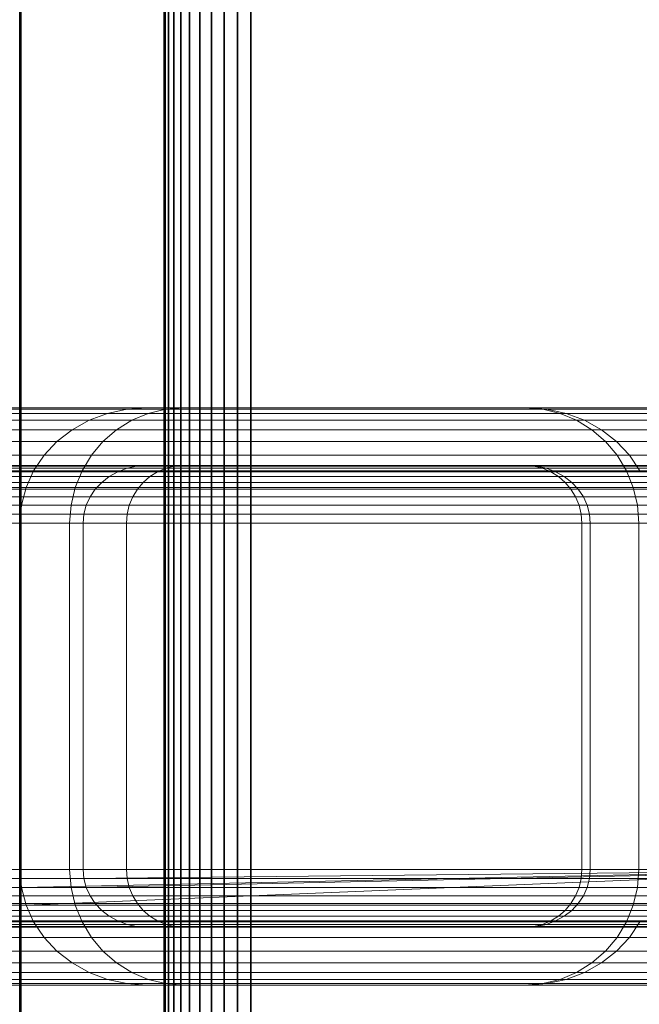
# Model space of a CAD drawing. Units: millimetres. Extents: x 7858 to 14619, y -3447 to 4009.
# Drawn here: x 9739 to 9782, y 2020 to 2089 of the extents above; entities that cross this region are included whole.
import ezdxf

# ---------------------------------------------------------------- set-up
doc = ezdxf.new("R2010")
doc.units = ezdxf.units.MM
doc.header["$MEASUREMENT"] = 0
doc.layers.add('0_Pen_No__1', color=7, linetype='Continuous', lineweight=30)
doc.layers.add('A-DIMS_Pen_No__1', color=7, linetype='Continuous', lineweight=30)
doc.layers.add('0_Pen_No__3', color=7, linetype='Continuous', lineweight=5, true_color=0x506e96)
doc.layers.add('A-DIMS', color=7, linetype='Continuous')
doc.styles.add('GENERATED_STYLE_1', font='tahoma.ttf')
doc.dimstyles.new('GENERATED_STYLE__2', dxfattribs={"dimtxt": 100, "dimasz": 47.5, "dimexe": 0.18, "dimexo": 10000, "dimgap": 0.09, "dimtad": 1, "dimdec": 0, "dimzin": 0, "dimdsep": 46, "dimtxsty": 'GENERATED_STYLE_1', "dimblk": 'ARROWHEAD_6', "dimblk1": 'ARROWHEAD_6', "dimblk2": 'ARROWHEAD_6', "dimcen": 0.09, "dimclrd": 7, "dimclre": 7, "dimclrt": 7, "dimadec": 0, "dimazin": 0, "dimtfac": 1, "dimtdec": 4, "dimtmove": 0, "dimatfit": 3, "dimfxl": 0, "dimtolj": 1, "dimtzin": 0, "dimarcsym": 0})

# ---------------------------------------------------------------- blocks, each defined once
blk = doc.blocks.new('sola$ramis_Default$As$Machined$_497[1]', base_point=(10565.08, 1511.508))
at = {"layer": '0_Pen_No__3', "color": 155, "linetype": 'Continuous', "lineweight": 5, "true_color": 0x506e96}
for p, q in [((9745.39, 2061.278), (9746.729, 2061.571)), ((9746.729, 2061.571), (9745.39, 2061.278)), ((9746.729, 2061.571), (9745.39, 2061.278)), ((9745.39, 2061.278), (9746.729, 2061.571)), ((9746.729, 2061.571), (9748.102, 2061.67)), ((9748.102, 2061.67), (9746.729, 2061.571)), ((9748.102, 2061.67), (9746.729, 2061.571)), ((9746.729, 2061.571), (9748.102, 2061.67)), ((9805, 2061.571), (9746.729, 2061.571)), ((9746.729, 2061.571), (9805, 2061.571)), ((9746.729, 2061.571), (9839.508, 2061.571)), ((9839.508, 2061.571), (9746.729, 2061.571)), ((9806.053, 2061.67), (9748.102, 2061.67)), ((9748.102, 2061.67), (9774.433, 2061.67)), ((9748.102, 2061.67), (9806.053, 2061.67)), ((9774.433, 2061.67), (9748.102, 2061.67)), ((9748.102, 2061.67), (9839.886, 2061.67)), ((9774.433, 2061.67), (9748.102, 2061.67)), ((9839.886, 2061.67), (9748.102, 2061.67)), ((9748.102, 2061.67), (9774.433, 2061.67)), ((9826.237, 2061.67), (9774.433, 2061.67)), ((9774.433, 2061.67), (9775.806, 2061.571)), ((9774.433, 2061.67), (9826.237, 2061.67)), ((9775.806, 2061.571), (9774.433, 2061.67)), ((9775.806, 2061.571), (9774.433, 2061.67)), ((9774.433, 2061.67), (9847.129, 2061.67)), ((9847.129, 2061.67), (9774.433, 2061.67)), ((9774.433, 2061.67), (9775.806, 2061.571)), ((9775.806, 2061.571), (9777.145, 2061.278)), ((9827.29, 2061.571), (9775.806, 2061.571)), ((9775.806, 2061.571), (9827.29, 2061.571)), ((9777.145, 2061.278), (9775.806, 2061.571)), ((9777.145, 2061.278), (9775.806, 2061.571)), ((9775.806, 2061.571), (9847.507, 2061.571)), ((9847.507, 2061.571), (9775.806, 2061.571)), ((9775.806, 2061.571), (9777.145, 2061.278)), ((9744.117, 2060.798), (9745.39, 2061.278)), ((9745.39, 2061.278), (9744.117, 2060.798)), ((9745.39, 2061.278), (9744.117, 2060.798)), ((9744.117, 2060.798), (9745.39, 2061.278)), ((9803.974, 2061.278), (9745.39, 2061.278)), ((9745.39, 2061.278), (9803.974, 2061.278)), ((9745.39, 2061.278), (9839.14, 2061.278)), ((9839.14, 2061.278), (9745.39, 2061.278)), ((9828.317, 2061.278), (9777.145, 2061.278)), ((9777.145, 2061.278), (9778.417, 2060.798)), ((9777.145, 2061.278), (9828.317, 2061.278)), ((9778.417, 2060.798), (9777.145, 2061.278)), ((9778.417, 2060.798), (9777.145, 2061.278)), ((9777.145, 2061.278), (9847.875, 2061.278)), ((9847.875, 2061.278), (9777.145, 2061.278)), ((9777.145, 2061.278), (9778.417, 2060.798)), ((9742.943, 2060.142), (9744.117, 2060.798)), ((9744.117, 2060.798), (9742.943, 2060.142)), ((9744.117, 2060.798), (9742.943, 2060.142)), ((9742.943, 2060.142), (9744.117, 2060.798)), ((9802.998, 2060.798), (9744.117, 2060.798)), ((9744.117, 2060.798), (9802.998, 2060.798)), ((9744.117, 2060.798), (9838.79, 2060.798)), ((9838.79, 2060.798), (9744.117, 2060.798)), ((9829.292, 2060.798), (9778.417, 2060.798)), ((9778.417, 2060.798), (9779.592, 2060.142)), ((9778.417, 2060.798), (9829.292, 2060.798)), ((9779.592, 2060.142), (9778.417, 2060.798)), ((9779.592, 2060.142), (9778.417, 2060.798)), ((9778.417, 2060.798), (9848.225, 2060.798)), ((9848.225, 2060.798), (9778.417, 2060.798)), ((9778.417, 2060.798), (9779.592, 2060.142)), ((9741.896, 2059.326), (9742.943, 2060.142)), ((9742.943, 2060.142), (9741.896, 2059.326)), ((9742.943, 2060.142), (9741.896, 2059.326)), ((9741.896, 2059.326), (9742.943, 2060.142)), ((9802.098, 2060.142), (9742.943, 2060.142)), ((9742.943, 2060.142), (9802.098, 2060.142)), ((9742.943, 2060.142), (9838.467, 2060.142)), ((9838.467, 2060.142), (9742.943, 2060.142)), ((9779.592, 2060.142), (9780.639, 2059.326)), ((9830.192, 2060.142), (9779.592, 2060.142)), ((9779.592, 2060.142), (9830.192, 2060.142)), ((9780.639, 2059.326), (9779.592, 2060.142)), ((9780.639, 2059.326), (9779.592, 2060.142)), ((9779.592, 2060.142), (9848.549, 2060.142)), ((9848.549, 2060.142), (9779.592, 2060.142)), ((9779.592, 2060.142), (9780.639, 2059.326)), ((9741.001, 2058.372), (9741.896, 2059.326)), ((9741.896, 2059.326), (9741.001, 2058.372)), ((9741.896, 2059.326), (9741.001, 2058.372)), ((9741.001, 2058.372), (9741.896, 2059.326)), ((9801.295, 2059.326), (9741.896, 2059.326)), ((9741.896, 2059.326), (9801.295, 2059.326)), ((9741.896, 2059.326), (9838.178, 2059.326)), ((9838.178, 2059.326), (9741.896, 2059.326)), ((9830.995, 2059.326), (9780.639, 2059.326)), ((9780.639, 2059.326), (9781.534, 2058.372)), ((9780.639, 2059.326), (9830.995, 2059.326)), ((9781.534, 2058.372), (9780.639, 2059.326)), ((9781.534, 2058.372), (9780.639, 2059.326)), ((9780.639, 2059.326), (9848.837, 2059.326)), ((9848.837, 2059.326), (9780.639, 2059.326)), ((9780.639, 2059.326), (9781.534, 2058.372)), ((9740.281, 2057.301), (9741.001, 2058.372)), ((9741.001, 2058.372), (9740.281, 2057.301)), ((9741.001, 2058.372), (9740.281, 2057.301)), ((9740.281, 2057.301), (9741.001, 2058.372)), ((9800.61, 2058.372), (9741.001, 2058.372)), ((9741.001, 2058.372), (9800.61, 2058.372)), ((9741.001, 2058.372), (9837.932, 2058.372)), ((9837.932, 2058.372), (9741.001, 2058.372)), ((9781.534, 2058.372), (9782.253, 2057.301)), ((9831.681, 2058.372), (9781.534, 2058.372)), ((9781.534, 2058.372), (9831.681, 2058.372)), ((9782.253, 2057.301), (9781.534, 2058.372)), ((9782.253, 2057.301), (9781.534, 2058.372)), ((9781.534, 2058.372), (9849.083, 2058.372)), ((9849.083, 2058.372), (9781.534, 2058.372)), ((9781.534, 2058.372), (9782.253, 2057.301)), ((9746.746, 2057.474), (9746.109, 2057.234)), ((9746.109, 2057.234), (9746.746, 2057.474)), ((9746.109, 2057.234), (9746.746, 2057.474)), ((9746.746, 2057.474), (9746.109, 2057.234)), ((9747.415, 2057.62), (9746.746, 2057.474)), ((9746.746, 2057.474), (9747.415, 2057.62)), ((9746.746, 2057.474), (9747.415, 2057.62)), ((9747.415, 2057.62), (9746.746, 2057.474)), ((9805.013, 2057.474), (9746.746, 2057.474)), ((9746.746, 2057.474), (9839.513, 2057.474)), ((9748.102, 2057.67), (9747.415, 2057.62)), ((9747.415, 2057.62), (9748.102, 2057.67)), ((9747.415, 2057.62), (9748.102, 2057.67)), ((9748.102, 2057.67), (9747.415, 2057.62)), ((9747.415, 2057.62), (9805.527, 2057.62)), ((9839.697, 2057.62), (9747.415, 2057.62)), ((9806.053, 2057.67), (9748.102, 2057.67)), ((9774.433, 2057.67), (9748.102, 2057.67)), ((9748.102, 2057.67), (9806.053, 2057.67)), ((9748.102, 2057.67), (9774.433, 2057.67)), ((9748.102, 2057.67), (9839.886, 2057.67)), ((9839.886, 2057.67), (9748.102, 2057.67)), ((9748.102, 2057.67), (9774.433, 2057.67)), ((9774.433, 2057.67), (9748.102, 2057.67)), ((9826.237, 2057.67), (9774.433, 2057.67)), ((9774.433, 2057.67), (9826.237, 2057.67)), ((9775.119, 2057.62), (9774.433, 2057.67)), ((9774.433, 2057.67), (9775.119, 2057.62)), ((9774.433, 2057.67), (9847.129, 2057.67)), ((9847.129, 2057.67), (9774.433, 2057.67)), ((9774.433, 2057.67), (9775.119, 2057.62)), ((9775.119, 2057.62), (9774.433, 2057.67)), ((9775.789, 2057.474), (9775.119, 2057.62)), ((9775.119, 2057.62), (9826.764, 2057.62)), ((9775.119, 2057.62), (9775.789, 2057.474)), ((9775.119, 2057.62), (9775.789, 2057.474)), ((9847.318, 2057.62), (9775.119, 2057.62)), ((9775.789, 2057.474), (9775.119, 2057.62)), ((9827.277, 2057.474), (9775.789, 2057.474)), ((9776.425, 2057.234), (9775.789, 2057.474)), ((9775.789, 2057.474), (9776.425, 2057.234)), ((9775.789, 2057.474), (9847.502, 2057.474)), ((9775.789, 2057.474), (9776.425, 2057.234)), ((9776.425, 2057.234), (9775.789, 2057.474)), ((9739.754, 2056.142), (9740.281, 2057.301)), ((9740.281, 2057.301), (9739.754, 2056.142)), ((9740.281, 2057.301), (9739.754, 2056.142)), ((9739.754, 2056.142), (9740.281, 2057.301)), ((9800.058, 2057.301), (9740.281, 2057.301)), ((9740.281, 2057.301), (9800.058, 2057.301)), ((9740.281, 2057.301), (9837.734, 2057.301)), ((9837.734, 2057.301), (9740.281, 2057.301)), ((9745.522, 2056.906), (9744.999, 2056.498)), ((9744.999, 2056.498), (9745.522, 2056.906)), ((9744.999, 2056.498), (9745.522, 2056.906)), ((9745.522, 2056.906), (9744.999, 2056.498)), ((9746.109, 2057.234), (9745.522, 2056.906)), ((9745.522, 2056.906), (9746.109, 2057.234)), ((9745.522, 2056.906), (9746.109, 2057.234)), ((9746.109, 2057.234), (9745.522, 2056.906)), ((9745.522, 2056.906), (9804.076, 2056.906)), ((9839.176, 2056.906), (9745.522, 2056.906)), ((9804.526, 2057.234), (9746.109, 2057.234)), ((9746.109, 2057.234), (9839.338, 2057.234)), ((9827.765, 2057.234), (9776.425, 2057.234)), ((9777.012, 2056.906), (9776.425, 2057.234)), ((9776.425, 2057.234), (9777.012, 2056.906)), ((9776.425, 2057.234), (9847.677, 2057.234)), ((9776.425, 2057.234), (9777.012, 2056.906)), ((9777.012, 2056.906), (9776.425, 2057.234)), ((9777.536, 2056.498), (9777.012, 2056.906)), ((9777.012, 2056.906), (9828.215, 2056.906)), ((9777.012, 2056.906), (9777.536, 2056.498)), ((9777.012, 2056.906), (9777.536, 2056.498)), ((9847.839, 2056.906), (9777.012, 2056.906)), ((9777.536, 2056.498), (9777.012, 2056.906)), ((9739.433, 2054.921), (9739.754, 2056.142)), ((9739.754, 2056.142), (9739.433, 2054.921)), ((9739.754, 2056.142), (9739.433, 2054.921)), ((9739.433, 2054.921), (9739.754, 2056.142)), ((9799.654, 2056.142), (9739.754, 2056.142)), ((9739.754, 2056.142), (9799.654, 2056.142)), ((9739.754, 2056.142), (9837.589, 2056.142)), ((9837.589, 2056.142), (9739.754, 2056.142)), ((9744.999, 2056.498), (9744.551, 2056.021)), ((9744.551, 2056.021), (9744.999, 2056.498)), ((9744.551, 2056.021), (9744.999, 2056.498)), ((9744.999, 2056.498), (9744.551, 2056.021)), ((9803.674, 2056.498), (9744.999, 2056.498)), ((9744.999, 2056.498), (9839.032, 2056.498)), ((9828.616, 2056.498), (9777.536, 2056.498)), ((9777.983, 2056.021), (9777.536, 2056.498)), ((9777.536, 2056.498), (9777.983, 2056.021)), ((9777.536, 2056.498), (9847.983, 2056.498)), ((9777.536, 2056.498), (9777.983, 2056.021)), ((9777.983, 2056.021), (9777.536, 2056.498)), ((9744.192, 2055.485), (9743.928, 2054.906)), ((9743.928, 2054.906), (9744.192, 2055.485)), ((9743.928, 2054.906), (9744.192, 2055.485)), ((9744.192, 2055.485), (9743.928, 2054.906)), ((9744.551, 2056.021), (9744.192, 2055.485)), ((9744.192, 2055.485), (9744.551, 2056.021)), ((9744.192, 2055.485), (9744.551, 2056.021)), ((9744.551, 2056.021), (9744.192, 2055.485)), ((9803.056, 2055.485), (9744.192, 2055.485)), ((9744.192, 2055.485), (9838.81, 2055.485)), ((9744.551, 2056.021), (9803.331, 2056.021)), ((9838.909, 2056.021), (9744.551, 2056.021)), ((9778.343, 2055.485), (9777.983, 2056.021)), ((9777.983, 2056.021), (9828.959, 2056.021)), ((9777.983, 2056.021), (9778.343, 2055.485)), ((9777.983, 2056.021), (9778.343, 2055.485)), ((9848.106, 2056.021), (9777.983, 2056.021)), ((9778.343, 2055.485), (9777.983, 2056.021)), ((9829.235, 2055.485), (9778.343, 2055.485)), ((9778.606, 2054.906), (9778.343, 2055.485)), ((9778.343, 2055.485), (9778.606, 2054.906)), ((9778.343, 2055.485), (9848.205, 2055.485)), ((9778.343, 2055.485), (9778.606, 2054.906)), ((9778.606, 2054.906), (9778.343, 2055.485)), ((9739.325, 2053.67), (9739.433, 2054.921)), ((9739.433, 2054.921), (9739.325, 2053.67)), ((9739.433, 2054.921), (9739.325, 2053.67)), ((9739.325, 2053.67), (9739.433, 2054.921)), ((9799.408, 2054.921), (9739.433, 2054.921)), ((9739.433, 2054.921), (9799.408, 2054.921)), ((9739.433, 2054.921), (9837.501, 2054.921)), ((9837.501, 2054.921), (9739.433, 2054.921)), ((9743.928, 2054.906), (9743.767, 2054.295)), ((9743.767, 2054.295), (9743.928, 2054.906)), ((9743.767, 2054.295), (9743.928, 2054.906)), ((9743.928, 2054.906), (9743.767, 2054.295)), ((9802.854, 2054.906), (9743.928, 2054.906)), ((9743.928, 2054.906), (9838.738, 2054.906)), ((9829.437, 2054.906), (9778.606, 2054.906)), ((9778.767, 2054.295), (9778.606, 2054.906)), ((9778.606, 2054.906), (9778.767, 2054.295)), ((9778.606, 2054.906), (9848.277, 2054.906)), ((9778.606, 2054.906), (9778.767, 2054.295)), ((9778.767, 2054.295), (9778.606, 2054.906)), ((9743.767, 2054.295), (9743.713, 2053.67)), ((9743.713, 2053.67), (9743.767, 2054.295)), ((9743.713, 2053.67), (9743.767, 2054.295)), ((9743.767, 2054.295), (9743.713, 2053.67)), ((9743.767, 2054.295), (9802.73, 2054.295)), ((9802.73, 2054.295), (9743.767, 2054.295)), ((9838.693, 2054.295), (9743.767, 2054.295)), ((9778.821, 2053.67), (9778.767, 2054.295)), ((9778.767, 2054.295), (9829.56, 2054.295)), ((9778.767, 2054.295), (9778.821, 2053.67)), ((9778.767, 2054.295), (9778.821, 2053.67)), ((9848.322, 2054.295), (9778.767, 2054.295)), ((9778.821, 2053.67), (9778.767, 2054.295)), ((9799.325, 2053.67), (9739.325, 2053.67)), ((9739.325, 2029.67), (9739.325, 2053.67)), ((9739.325, 2053.67), (9799.325, 2053.67)), ((9739.325, 2053.67), (9739.325, 2029.67)), ((9739.325, 2053.67), (9837.471, 2053.67)), ((9837.471, 2053.67), (9739.325, 2053.67)), ((9739.325, 2053.67), (9739.325, 2029.67)), ((9739.325, 2029.67), (9739.325, 2053.67)), ((9743.713, 2053.67), (9743.713, 2029.67)), ((9802.689, 2053.67), (9743.713, 2053.67)), ((9743.713, 2053.67), (9802.689, 2053.67)), ((9743.713, 2029.67), (9743.713, 2053.67)), ((9743.713, 2053.67), (9838.679, 2053.67)), ((9743.713, 2029.67), (9743.713, 2053.67)), ((9838.679, 2053.67), (9743.713, 2053.67)), ((9743.713, 2053.67), (9743.713, 2029.67)), ((9829.602, 2053.67), (9778.821, 2053.67)), ((9778.821, 2029.67), (9778.821, 2053.67)), ((9778.821, 2053.67), (9829.602, 2053.67)), ((9778.821, 2053.67), (9778.821, 2029.67)), ((9778.821, 2053.67), (9848.337, 2053.67)), ((9848.337, 2053.67), (9778.821, 2053.67)), ((9778.821, 2053.67), (9778.821, 2029.67)), ((9778.821, 2029.67), (9778.821, 2053.67)), ((9739.433, 2028.418), (9739.325, 2029.67)), ((9739.325, 2029.67), (9799.325, 2029.67)), ((9799.325, 2029.67), (9739.325, 2029.67)), ((9739.325, 2029.67), (9739.433, 2028.418)), ((9837.471, 2029.67), (9739.325, 2029.67)), ((9739.325, 2029.67), (9739.433, 2028.418)), ((9739.325, 2029.67), (9837.471, 2029.67)), ((9739.433, 2028.418), (9739.325, 2029.67)), ((9799.325, 2029.67), (9739.433, 2028.418)), ((9739.754, 2027.197), (9799.325, 2029.67)), ((9802.689, 2029.67), (9743.713, 2029.67)), ((9743.713, 2029.67), (9743.767, 2029.044)), ((9743.713, 2029.67), (9802.689, 2029.67)), ((9743.767, 2029.044), (9743.713, 2029.67)), ((9743.767, 2029.044), (9743.713, 2029.67)), ((9743.713, 2029.67), (9838.679, 2029.67)), ((9838.679, 2029.67), (9743.713, 2029.67)), ((9743.713, 2029.67), (9743.767, 2029.044)), ((9743.767, 2029.044), (9802.689, 2029.67)), ((9802.689, 2029.67), (9743.928, 2028.433)), ((9778.767, 2029.044), (9778.821, 2029.67)), ((9778.821, 2029.67), (9778.767, 2029.044)), ((9778.821, 2029.67), (9778.767, 2029.044)), ((9778.767, 2029.044), (9778.821, 2029.67)), ((9778.821, 2029.67), (9829.602, 2029.67)), ((9829.602, 2029.67), (9778.821, 2029.67)), ((9848.337, 2029.67), (9778.821, 2029.67)), ((9778.821, 2029.67), (9848.337, 2029.67)), ((9743.767, 2029.044), (9743.928, 2028.433)), ((9743.928, 2028.433), (9743.767, 2029.044)), ((9838.693, 2029.044), (9743.767, 2029.044)), ((9743.928, 2028.433), (9743.767, 2029.044)), ((9743.767, 2029.044), (9838.693, 2029.044)), ((9743.767, 2029.044), (9743.928, 2028.433)), ((9778.606, 2028.433), (9778.767, 2029.044)), ((9778.767, 2029.044), (9778.606, 2028.433)), ((9778.767, 2029.044), (9778.606, 2028.433)), ((9778.606, 2028.433), (9778.767, 2029.044)), ((9778.767, 2029.044), (9829.56, 2029.044)), ((9829.56, 2029.044), (9778.767, 2029.044)), ((9848.322, 2029.044), (9778.767, 2029.044)), ((9778.767, 2029.044), (9848.322, 2029.044)), ((9739.754, 2027.197), (9739.433, 2028.418)), ((9739.433, 2028.418), (9739.754, 2027.197)), ((9739.433, 2028.418), (9837.501, 2028.418)), ((9739.433, 2028.418), (9739.754, 2027.197)), ((9837.501, 2028.418), (9739.433, 2028.418)), ((9739.754, 2027.197), (9739.433, 2028.418)), ((9743.928, 2028.433), (9744.192, 2027.854)), ((9802.854, 2028.433), (9743.928, 2028.433)), ((9744.192, 2027.854), (9743.928, 2028.433)), ((9744.192, 2027.854), (9743.928, 2028.433)), ((9743.928, 2028.433), (9838.738, 2028.433)), ((9743.928, 2028.433), (9744.192, 2027.854)), ((9778.343, 2027.854), (9778.606, 2028.433)), ((9778.606, 2028.433), (9778.343, 2027.854)), ((9778.606, 2028.433), (9778.343, 2027.854)), ((9778.343, 2027.854), (9778.606, 2028.433)), ((9829.437, 2028.433), (9778.606, 2028.433)), ((9778.606, 2028.433), (9829.437, 2028.433)), ((9778.606, 2028.433), (9848.277, 2028.433)), ((9848.277, 2028.433), (9778.606, 2028.433)), ((9744.192, 2027.854), (9744.551, 2027.318)), ((9803.056, 2027.854), (9744.192, 2027.854)), ((9744.192, 2027.854), (9803.056, 2027.854)), ((9744.551, 2027.318), (9744.192, 2027.854)), ((9744.551, 2027.318), (9744.192, 2027.854)), ((9744.192, 2027.854), (9838.81, 2027.854)), ((9838.81, 2027.854), (9744.192, 2027.854)), ((9744.192, 2027.854), (9744.551, 2027.318)), ((9777.983, 2027.318), (9778.343, 2027.854)), ((9778.343, 2027.854), (9777.983, 2027.318)), ((9778.343, 2027.854), (9777.983, 2027.318)), ((9777.983, 2027.318), (9778.343, 2027.854)), ((9829.235, 2027.854), (9778.343, 2027.854)), ((9778.343, 2027.854), (9848.205, 2027.854)), ((9799.654, 2027.197), (9739.754, 2027.197)), ((9740.281, 2026.038), (9739.754, 2027.197)), ((9739.754, 2027.197), (9740.281, 2026.038)), ((9739.754, 2027.197), (9837.589, 2027.197)), ((9837.589, 2027.197), (9739.754, 2027.197)), ((9739.754, 2027.197), (9740.281, 2026.038)), ((9740.281, 2026.038), (9739.754, 2027.197)), ((9744.551, 2027.318), (9803.331, 2027.318)), ((9744.551, 2027.318), (9744.999, 2026.841)), ((9803.331, 2027.318), (9744.551, 2027.318)), ((9744.999, 2026.841), (9744.551, 2027.318)), ((9838.909, 2027.318), (9744.551, 2027.318)), ((9744.999, 2026.841), (9744.551, 2027.318)), ((9744.551, 2027.318), (9838.909, 2027.318)), ((9744.551, 2027.318), (9744.999, 2026.841)), ((9744.999, 2026.841), (9745.522, 2026.433)), ((9803.674, 2026.841), (9744.999, 2026.841)), ((9744.999, 2026.841), (9803.674, 2026.841)), ((9745.522, 2026.433), (9744.999, 2026.841)), ((9745.522, 2026.433), (9744.999, 2026.841)), ((9744.999, 2026.841), (9839.032, 2026.841)), ((9839.032, 2026.841), (9744.999, 2026.841)), ((9744.999, 2026.841), (9745.522, 2026.433)), ((9777.012, 2026.433), (9777.536, 2026.841)), ((9777.536, 2026.841), (9777.012, 2026.433)), ((9777.536, 2026.841), (9777.012, 2026.433)), ((9777.012, 2026.433), (9777.536, 2026.841)), ((9777.536, 2026.841), (9777.983, 2027.318)), ((9777.983, 2027.318), (9777.536, 2026.841)), ((9777.983, 2027.318), (9777.536, 2026.841)), ((9777.536, 2026.841), (9777.983, 2027.318)), ((9828.616, 2026.841), (9777.536, 2026.841)), ((9777.536, 2026.841), (9828.616, 2026.841)), ((9777.536, 2026.841), (9847.983, 2026.841)), ((9847.983, 2026.841), (9777.536, 2026.841)), ((9777.983, 2027.318), (9828.959, 2027.318)), ((9828.959, 2027.318), (9777.983, 2027.318)), ((9848.106, 2027.318), (9777.983, 2027.318)), ((9777.983, 2027.318), (9848.106, 2027.318)), ((9745.522, 2026.433), (9804.076, 2026.433)), ((9745.522, 2026.433), (9746.109, 2026.106)), ((9804.076, 2026.433), (9745.522, 2026.433)), ((9746.109, 2026.106), (9745.522, 2026.433)), ((9839.176, 2026.433), (9745.522, 2026.433)), ((9746.109, 2026.106), (9745.522, 2026.433)), ((9745.522, 2026.433), (9839.176, 2026.433)), ((9745.522, 2026.433), (9746.109, 2026.106)), ((9746.109, 2026.106), (9746.746, 2025.865)), ((9804.526, 2026.106), (9746.109, 2026.106)), ((9746.746, 2025.865), (9746.109, 2026.106)), ((9746.746, 2025.865), (9746.109, 2026.106)), ((9746.109, 2026.106), (9839.338, 2026.106)), ((9746.109, 2026.106), (9746.746, 2025.865)), ((9775.789, 2025.865), (9776.425, 2026.106)), ((9776.425, 2026.106), (9775.789, 2025.865)), ((9776.425, 2026.106), (9775.789, 2025.865)), ((9775.789, 2025.865), (9776.425, 2026.106)), ((9776.425, 2026.106), (9777.012, 2026.433)), ((9777.012, 2026.433), (9776.425, 2026.106)), ((9777.012, 2026.433), (9776.425, 2026.106)), ((9776.425, 2026.106), (9777.012, 2026.433)), ((9827.765, 2026.106), (9776.425, 2026.106)), ((9776.425, 2026.106), (9827.765, 2026.106)), ((9776.425, 2026.106), (9847.677, 2026.106)), ((9847.677, 2026.106), (9776.425, 2026.106)), ((9777.012, 2026.433), (9828.215, 2026.433)), ((9828.215, 2026.433), (9777.012, 2026.433)), ((9847.839, 2026.433), (9777.012, 2026.433)), ((9777.012, 2026.433), (9847.839, 2026.433)), ((9800.058, 2026.038), (9740.281, 2026.038)), ((9741.001, 2024.967), (9740.281, 2026.038)), ((9740.281, 2026.038), (9741.001, 2024.967)), ((9740.281, 2026.038), (9837.734, 2026.038)), ((9740.281, 2026.038), (9741.001, 2024.967)), ((9741.001, 2024.967), (9740.281, 2026.038)), ((9746.746, 2025.865), (9747.415, 2025.719)), ((9805.013, 2025.865), (9746.746, 2025.865)), ((9746.746, 2025.865), (9805.013, 2025.865)), ((9747.415, 2025.719), (9746.746, 2025.865)), ((9747.415, 2025.719), (9746.746, 2025.865)), ((9746.746, 2025.865), (9839.513, 2025.865)), ((9839.513, 2025.865), (9746.746, 2025.865)), ((9746.746, 2025.865), (9747.415, 2025.719)), ((9747.415, 2025.719), (9805.527, 2025.719)), ((9747.415, 2025.719), (9748.102, 2025.67)), ((9805.527, 2025.719), (9747.415, 2025.719)), ((9748.102, 2025.67), (9747.415, 2025.719)), ((9839.697, 2025.719), (9747.415, 2025.719)), ((9748.102, 2025.67), (9747.415, 2025.719)), ((9747.415, 2025.719), (9839.697, 2025.719)), ((9747.415, 2025.719), (9748.102, 2025.67)), ((9748.102, 2025.67), (9774.433, 2025.67)), ((9806.053, 2025.67), (9748.102, 2025.67)), ((9748.102, 2025.67), (9806.053, 2025.67)), ((9774.433, 2025.67), (9748.102, 2025.67)), ((9748.102, 2025.67), (9839.886, 2025.67)), ((9774.433, 2025.67), (9748.102, 2025.67)), ((9839.886, 2025.67), (9748.102, 2025.67)), ((9748.102, 2025.67), (9774.433, 2025.67)), ((9774.433, 2025.67), (9775.119, 2025.719)), ((9775.119, 2025.719), (9774.433, 2025.67)), ((9775.119, 2025.719), (9774.433, 2025.67)), ((9774.433, 2025.67), (9775.119, 2025.719)), ((9826.237, 2025.67), (9774.433, 2025.67)), ((9774.433, 2025.67), (9826.237, 2025.67)), ((9774.433, 2025.67), (9847.129, 2025.67)), ((9847.129, 2025.67), (9774.433, 2025.67)), ((9775.119, 2025.719), (9775.789, 2025.865)), ((9775.789, 2025.865), (9775.119, 2025.719)), ((9775.789, 2025.865), (9775.119, 2025.719)), ((9775.119, 2025.719), (9775.789, 2025.865)), ((9775.119, 2025.719), (9826.764, 2025.719)), ((9826.764, 2025.719), (9775.119, 2025.719)), ((9847.318, 2025.719), (9775.119, 2025.719)), ((9775.119, 2025.719), (9847.318, 2025.719)), ((9827.277, 2025.865), (9775.789, 2025.865)), ((9775.789, 2025.865), (9847.502, 2025.865)), ((9782.253, 2026.038), (9781.534, 2024.967)), ((9781.534, 2024.967), (9782.253, 2026.038)), ((9781.534, 2024.967), (9782.253, 2026.038)), ((9782.253, 2026.038), (9781.534, 2024.967)), ((9800.61, 2024.967), (9741.001, 2024.967)), ((9741.896, 2024.013), (9741.001, 2024.967)), ((9741.001, 2024.967), (9800.61, 2024.967)), ((9741.001, 2024.967), (9741.896, 2024.013)), ((9741.001, 2024.967), (9837.932, 2024.967)), ((9741.001, 2024.967), (9741.896, 2024.013)), ((9837.932, 2024.967), (9741.001, 2024.967)), ((9741.896, 2024.013), (9741.001, 2024.967)), ((9781.534, 2024.967), (9780.639, 2024.013)), ((9780.639, 2024.013), (9781.534, 2024.967)), ((9780.639, 2024.013), (9781.534, 2024.967)), ((9781.534, 2024.967), (9780.639, 2024.013)), ((9831.681, 2024.967), (9781.534, 2024.967)), ((9781.534, 2024.967), (9831.681, 2024.967)), ((9781.534, 2024.967), (9849.083, 2024.967)), ((9849.083, 2024.967), (9781.534, 2024.967)), ((9801.295, 2024.013), (9741.896, 2024.013)), ((9742.943, 2023.197), (9741.896, 2024.013)), ((9741.896, 2024.013), (9801.295, 2024.013)), ((9741.896, 2024.013), (9742.943, 2023.197)), ((9741.896, 2024.013), (9838.178, 2024.013)), ((9838.178, 2024.013), (9741.896, 2024.013)), ((9741.896, 2024.013), (9742.943, 2023.197)), ((9742.943, 2023.197), (9741.896, 2024.013)), ((9780.639, 2024.013), (9779.592, 2023.197)), ((9779.592, 2023.197), (9780.639, 2024.013)), ((9779.592, 2023.197), (9780.639, 2024.013)), ((9780.639, 2024.013), (9779.592, 2023.197)), ((9830.995, 2024.013), (9780.639, 2024.013)), ((9780.639, 2024.013), (9830.995, 2024.013)), ((9780.639, 2024.013), (9848.837, 2024.013)), ((9848.837, 2024.013), (9780.639, 2024.013)), ((9802.098, 2023.197), (9742.943, 2023.197)), ((9744.117, 2022.541), (9742.943, 2023.197)), ((9742.943, 2023.197), (9802.098, 2023.197)), ((9742.943, 2023.197), (9744.117, 2022.541)), ((9742.943, 2023.197), (9838.467, 2023.197)), ((9742.943, 2023.197), (9744.117, 2022.541)), ((9838.467, 2023.197), (9742.943, 2023.197)), ((9744.117, 2022.541), (9742.943, 2023.197)), ((9779.592, 2023.197), (9778.417, 2022.541)), ((9778.417, 2022.541), (9779.592, 2023.197)), ((9778.417, 2022.541), (9779.592, 2023.197)), ((9779.592, 2023.197), (9778.417, 2022.541)), ((9830.192, 2023.197), (9779.592, 2023.197)), ((9779.592, 2023.197), (9830.192, 2023.197)), ((9779.592, 2023.197), (9848.549, 2023.197)), ((9848.549, 2023.197), (9779.592, 2023.197)), ((9802.998, 2022.541), (9744.117, 2022.541)), ((9744.117, 2022.541), (9802.998, 2022.541)), ((9745.39, 2022.061), (9744.117, 2022.541)), ((9744.117, 2022.541), (9745.39, 2022.061)), ((9744.117, 2022.541), (9838.79, 2022.541)), ((9838.79, 2022.541), (9744.117, 2022.541)), ((9744.117, 2022.541), (9745.39, 2022.061)), ((9745.39, 2022.061), (9744.117, 2022.541)), ((9803.974, 2022.061), (9745.39, 2022.061)), ((9746.729, 2021.768), (9745.39, 2022.061)), ((9745.39, 2022.061), (9746.729, 2021.768)), ((9745.39, 2022.061), (9839.14, 2022.061)), ((9745.39, 2022.061), (9746.729, 2021.768)), ((9746.729, 2021.768), (9745.39, 2022.061)), ((9777.145, 2022.061), (9775.806, 2021.768)), ((9775.806, 2021.768), (9777.145, 2022.061)), ((9775.806, 2021.768), (9777.145, 2022.061)), ((9777.145, 2022.061), (9775.806, 2021.768)), ((9778.417, 2022.541), (9777.145, 2022.061)), ((9777.145, 2022.061), (9778.417, 2022.541)), ((9777.145, 2022.061), (9778.417, 2022.541)), ((9778.417, 2022.541), (9777.145, 2022.061)), ((9828.317, 2022.061), (9777.145, 2022.061)), ((9777.145, 2022.061), (9828.317, 2022.061)), ((9777.145, 2022.061), (9847.875, 2022.061)), ((9847.875, 2022.061), (9777.145, 2022.061)), ((9829.292, 2022.541), (9778.417, 2022.541)), ((9778.417, 2022.541), (9848.225, 2022.541)), ((9805, 2021.768), (9746.729, 2021.768)), ((9748.102, 2021.67), (9746.729, 2021.768)), ((9746.729, 2021.768), (9805, 2021.768)), ((9746.729, 2021.768), (9748.102, 2021.67)), ((9746.729, 2021.768), (9839.508, 2021.768)), ((9746.729, 2021.768), (9748.102, 2021.67)), ((9839.508, 2021.768), (9746.729, 2021.768)), ((9748.102, 2021.67), (9746.729, 2021.768)), ((9806.053, 2021.67), (9748.102, 2021.67)), ((9774.433, 2021.67), (9748.102, 2021.67)), ((9748.102, 2021.67), (9806.053, 2021.67)), ((9748.102, 2021.67), (9774.433, 2021.67)), ((9748.102, 2021.67), (9839.886, 2021.67)), ((9839.886, 2021.67), (9748.102, 2021.67)), ((9748.102, 2021.67), (9774.433, 2021.67)), ((9774.433, 2021.67), (9748.102, 2021.67)), ((9775.806, 2021.768), (9774.433, 2021.67)), ((9774.433, 2021.67), (9775.806, 2021.768)), ((9774.433, 2021.67), (9775.806, 2021.768)), ((9775.806, 2021.768), (9774.433, 2021.67)), ((9826.237, 2021.67), (9774.433, 2021.67)), ((9774.433, 2021.67), (9826.237, 2021.67)), ((9774.433, 2021.67), (9847.129, 2021.67)), ((9847.129, 2021.67), (9774.433, 2021.67)), ((9827.29, 2021.768), (9775.806, 2021.768)), ((9775.806, 2021.768), (9827.29, 2021.768)), ((9775.806, 2021.768), (9847.507, 2021.768)), ((9847.507, 2021.768), (9775.806, 2021.768))]:
    blk.add_line(p, q, dxfattribs=at)
blk = doc.blocks.new('___SOLID3D___48E_BLOCK_[15]', base_point=(9809.325, 2649.17))
at = {"layer": '0_Pen_No__1', "color": 7, "linetype": 'Continuous', "lineweight": 30}
for p, q in [((9749.325, 1906.67), (9749.325, 3391.67)), ((9749.325, 3391.67), (9749.325, 1906.67)), ((9749.325, 3391.67), (9749.325, 1906.67)), ((9749.325, 1906.67), (9749.325, 3391.67)), ((9749.399, 3391.67), (9749.399, 1906.67)), ((9749.399, 1906.67), (9749.399, 3391.67)), ((9749.399, 1906.67), (9749.399, 3391.67)), ((9749.399, 3391.67), (9749.399, 1906.67)), ((9749.618, 1906.67), (9749.618, 3391.67)), ((9749.618, 3391.67), (9749.618, 1906.67)), ((9749.618, 3391.67), (9749.618, 1906.67)), ((9749.618, 1906.67), (9749.618, 3391.67)), ((9749.979, 1906.67), (9749.979, 3391.67)), ((9749.979, 3391.67), (9749.979, 1906.67)), ((9749.979, 3391.67), (9749.979, 1906.67)), ((9749.979, 1906.67), (9749.979, 3391.67)), ((9750.471, 3391.67), (9750.471, 1906.67)), ((9750.471, 1906.67), (9750.471, 3391.67)), ((9750.471, 1906.67), (9750.471, 3391.67)), ((9750.471, 3391.67), (9750.471, 1906.67)), ((9751.082, 1906.67), (9751.082, 3391.67)), ((9751.082, 3391.67), (9751.082, 1906.67)), ((9751.082, 3391.67), (9751.082, 1906.67)), ((9751.082, 1906.67), (9751.082, 3391.67)), ((9751.798, 3391.67), (9751.798, 1906.67)), ((9751.798, 1906.67), (9751.798, 3391.67)), ((9751.798, 1906.67), (9751.798, 3391.67)), ((9751.798, 3391.67), (9751.798, 1906.67)), ((9752.601, 1906.67), (9752.601, 3391.67)), ((9752.601, 3391.67), (9752.601, 1906.67)), ((9752.601, 3391.67), (9752.601, 1906.67)), ((9752.601, 1906.67), (9752.601, 3391.67)), ((9753.471, 1906.67), (9753.471, 3391.67)), ((9753.471, 3391.67), (9753.471, 1906.67)), ((9753.471, 3391.67), (9753.471, 1906.67)), ((9753.471, 1906.67), (9753.471, 3391.67)), ((9754.386, 3391.67), (9754.386, 1906.67)), ((9754.386, 1906.67), (9754.386, 3391.67)), ((9754.386, 1906.67), (9754.386, 3391.67)), ((9754.386, 3391.67), (9754.386, 1906.67)), ((9755.325, 1906.67), (9755.325, 3391.67)), ((9755.325, 3391.67), (9755.325, 1906.67)), ((9755.325, 1906.67), (9755.325, 3391.67)), ((9755.325, 3391.67), (9755.325, 1906.67))]:
    blk.add_line(p, q, dxfattribs=at)
blk = doc.blocks.new('atzveltnes$ramis_Default$As$Machined$_481[26]', base_point=(10565.08, 1511.508))
at = {"layer": '0_Pen_No__3', "color": 155, "linetype": 'Continuous', "lineweight": 5, "true_color": 0x506e96}
for p, q in [((9620.85, 2061.571), (9749.421, 2061.571)), ((9749.421, 2061.571), (9620.85, 2061.571)), ((9622.083, 2061.67), (9750.654, 2061.67)), ((9750.654, 2061.67), (9622.083, 2061.67)), ((9774.299, 2061.67), (9645.727, 2061.67)), ((9645.727, 2061.67), (9774.299, 2061.67)), ((9646.96, 2061.571), (9775.532, 2061.571)), ((9775.532, 2061.571), (9646.96, 2061.571)), ((9749.421, 2061.571), (9748.219, 2061.278)), ((9748.219, 2061.278), (9749.421, 2061.571)), ((9750.654, 2061.67), (9749.421, 2061.571)), ((9749.421, 2061.571), (9750.654, 2061.67)), ((9774.299, 2061.67), (9750.654, 2061.67)), ((9750.654, 2061.67), (9774.299, 2061.67)), ((9775.532, 2061.571), (9774.299, 2061.67)), ((9774.299, 2061.67), (9775.532, 2061.571)), ((9776.735, 2061.278), (9775.532, 2061.571)), ((9775.532, 2061.571), (9776.735, 2061.278)), ((9748.219, 2061.278), (9619.647, 2061.278)), ((9619.647, 2061.278), (9748.219, 2061.278)), ((9776.735, 2061.278), (9648.163, 2061.278)), ((9648.163, 2061.278), (9776.735, 2061.278)), ((9748.219, 2061.278), (9747.076, 2060.798)), ((9747.076, 2060.798), (9748.219, 2061.278)), ((9777.877, 2060.798), (9776.735, 2061.278)), ((9776.735, 2061.278), (9777.877, 2060.798)), ((9747.076, 2060.798), (9618.504, 2060.798)), ((9618.504, 2060.798), (9747.076, 2060.798)), ((9777.877, 2060.798), (9649.306, 2060.798)), ((9649.306, 2060.798), (9777.877, 2060.798)), ((9747.076, 2060.798), (9746.022, 2060.142)), ((9746.022, 2060.142), (9747.076, 2060.798)), ((9778.932, 2060.142), (9777.877, 2060.798)), ((9777.877, 2060.798), (9778.932, 2060.142)), ((9617.45, 2060.142), (9746.022, 2060.142)), ((9746.022, 2060.142), (9617.45, 2060.142)), ((9650.36, 2060.142), (9778.932, 2060.142)), ((9778.932, 2060.142), (9650.36, 2060.142)), ((9746.022, 2060.142), (9745.081, 2059.326)), ((9745.081, 2059.326), (9746.022, 2060.142)), ((9779.872, 2059.326), (9778.932, 2060.142)), ((9778.932, 2060.142), (9779.872, 2059.326)), ((9745.081, 2059.326), (9616.509, 2059.326)), ((9616.509, 2059.326), (9745.081, 2059.326)), ((9651.3, 2059.326), (9779.872, 2059.326)), ((9779.872, 2059.326), (9651.3, 2059.326)), ((9745.081, 2059.326), (9744.278, 2058.372)), ((9744.278, 2058.372), (9745.081, 2059.326)), ((9780.675, 2058.372), (9779.872, 2059.326)), ((9779.872, 2059.326), (9780.675, 2058.372)), ((9615.706, 2058.372), (9744.278, 2058.372)), ((9744.278, 2058.372), (9615.706, 2058.372)), ((9652.104, 2058.372), (9780.675, 2058.372)), ((9780.675, 2058.372), (9652.104, 2058.372)), ((9744.278, 2058.372), (9743.632, 2057.301)), ((9743.632, 2057.301), (9744.278, 2058.372)), ((9781.322, 2057.301), (9780.675, 2058.372)), ((9780.675, 2058.372), (9781.322, 2057.301)), ((9749.436, 2057.474), (9620.865, 2057.474)), ((9750.038, 2057.62), (9621.466, 2057.62)), ((9750.654, 2057.67), (9622.083, 2057.67)), ((9622.083, 2057.67), (9750.654, 2057.67)), ((9774.299, 2057.67), (9645.727, 2057.67)), ((9645.727, 2057.67), (9774.299, 2057.67)), ((9774.915, 2057.62), (9646.344, 2057.62)), ((9775.517, 2057.474), (9646.945, 2057.474)), ((9748.865, 2057.234), (9749.436, 2057.474)), ((9749.436, 2057.474), (9748.865, 2057.234)), ((9749.436, 2057.474), (9750.038, 2057.62)), ((9750.038, 2057.62), (9749.436, 2057.474)), ((9750.038, 2057.62), (9750.654, 2057.67)), ((9750.654, 2057.67), (9750.038, 2057.62)), ((9750.654, 2057.67), (9774.299, 2057.67)), ((9774.299, 2057.67), (9750.654, 2057.67)), ((9774.299, 2057.67), (9774.915, 2057.62)), ((9774.915, 2057.62), (9774.299, 2057.67)), ((9774.915, 2057.62), (9775.517, 2057.474)), ((9775.517, 2057.474), (9774.915, 2057.62)), ((9775.517, 2057.474), (9776.088, 2057.234)), ((9776.088, 2057.234), (9775.517, 2057.474)), ((9743.632, 2057.301), (9615.06, 2057.301)), ((9615.06, 2057.301), (9743.632, 2057.301)), ((9748.338, 2056.906), (9619.766, 2056.906)), ((9748.865, 2057.234), (9620.294, 2057.234)), ((9776.088, 2057.234), (9647.516, 2057.234)), ((9776.615, 2056.906), (9648.044, 2056.906)), ((9781.322, 2057.301), (9652.75, 2057.301)), ((9652.75, 2057.301), (9781.322, 2057.301)), ((9743.632, 2057.301), (9743.158, 2056.142)), ((9743.158, 2056.142), (9743.632, 2057.301)), ((9747.868, 2056.498), (9748.338, 2056.906)), ((9748.338, 2056.906), (9747.868, 2056.498)), ((9748.338, 2056.906), (9748.865, 2057.234)), ((9748.865, 2057.234), (9748.338, 2056.906)), ((9776.088, 2057.234), (9776.615, 2056.906)), ((9776.615, 2056.906), (9776.088, 2057.234)), ((9776.615, 2056.906), (9777.086, 2056.498)), ((9777.086, 2056.498), (9776.615, 2056.906)), ((9781.795, 2056.142), (9781.322, 2057.301)), ((9781.322, 2057.301), (9781.795, 2056.142)), ((9743.158, 2056.142), (9614.587, 2056.142)), ((9614.587, 2056.142), (9743.158, 2056.142)), ((9747.868, 2056.498), (9619.296, 2056.498)), ((9777.086, 2056.498), (9648.514, 2056.498)), ((9781.795, 2056.142), (9653.223, 2056.142)), ((9653.223, 2056.142), (9781.795, 2056.142)), ((9743.158, 2056.142), (9742.87, 2054.921)), ((9742.87, 2054.921), (9743.158, 2056.142)), ((9747.466, 2056.021), (9747.868, 2056.498)), ((9747.868, 2056.498), (9747.466, 2056.021)), ((9777.086, 2056.498), (9777.487, 2056.021)), ((9777.487, 2056.021), (9777.086, 2056.498)), ((9782.084, 2054.921), (9781.795, 2056.142)), ((9781.795, 2056.142), (9782.084, 2054.921)), ((9747.143, 2055.485), (9618.571, 2055.485)), ((9747.466, 2056.021), (9618.894, 2056.021)), ((9777.487, 2056.021), (9648.916, 2056.021)), ((9777.81, 2055.485), (9649.239, 2055.485)), ((9746.906, 2054.906), (9747.143, 2055.485)), ((9747.143, 2055.485), (9746.906, 2054.906)), ((9747.143, 2055.485), (9747.466, 2056.021)), ((9747.466, 2056.021), (9747.143, 2055.485)), ((9777.487, 2056.021), (9777.81, 2055.485)), ((9777.81, 2055.485), (9777.487, 2056.021)), ((9777.81, 2055.485), (9778.047, 2054.906)), ((9778.047, 2054.906), (9777.81, 2055.485)), ((9614.298, 2054.921), (9742.87, 2054.921)), ((9742.87, 2054.921), (9614.298, 2054.921)), ((9746.906, 2054.906), (9618.335, 2054.906)), ((9778.047, 2054.906), (9649.475, 2054.906)), ((9653.512, 2054.921), (9782.084, 2054.921)), ((9782.084, 2054.921), (9653.512, 2054.921)), ((9742.87, 2054.921), (9742.773, 2053.67)), ((9742.773, 2053.67), (9742.87, 2054.921)), ((9746.762, 2054.295), (9746.906, 2054.906)), ((9746.906, 2054.906), (9746.762, 2054.295)), ((9778.047, 2054.906), (9778.191, 2054.295)), ((9778.191, 2054.295), (9778.047, 2054.906)), ((9782.181, 2053.67), (9782.084, 2054.921)), ((9782.084, 2054.921), (9782.181, 2053.67)), ((9746.762, 2054.295), (9618.19, 2054.295)), ((9778.191, 2054.295), (9649.62, 2054.295)), ((9746.713, 2053.67), (9746.762, 2054.295)), ((9746.762, 2054.295), (9746.713, 2053.67)), ((9778.191, 2054.295), (9778.24, 2053.67)), ((9778.24, 2053.67), (9778.191, 2054.295)), ((9742.773, 2053.67), (9614.201, 2053.67)), ((9614.201, 2053.67), (9742.773, 2053.67)), ((9746.713, 2053.67), (9618.142, 2053.67)), ((9618.142, 2053.67), (9746.713, 2053.67)), ((9778.24, 2053.67), (9649.668, 2053.67)), ((9649.668, 2053.67), (9778.24, 2053.67)), ((9782.181, 2053.67), (9653.609, 2053.67)), ((9653.609, 2053.67), (9782.181, 2053.67)), ((9742.773, 2053.67), (9742.773, 2029.67)), ((9742.773, 2029.67), (9742.773, 2053.67)), ((9746.713, 2029.67), (9746.713, 2053.67)), ((9746.713, 2053.67), (9746.713, 2029.67)), ((9778.24, 2053.67), (9778.24, 2029.67)), ((9778.24, 2029.67), (9778.24, 2053.67)), ((9782.181, 2029.67), (9782.181, 2053.67)), ((9782.181, 2053.67), (9782.181, 2029.67)), ((9742.773, 2029.67), (9614.201, 2029.67)), ((9614.201, 2029.67), (9742.773, 2029.67)), ((9746.713, 2029.67), (9618.142, 2029.67)), ((9618.142, 2029.67), (9746.713, 2029.67)), ((9778.24, 2029.67), (9649.668, 2029.67)), ((9649.668, 2029.67), (9778.24, 2029.67)), ((9782.181, 2029.67), (9653.609, 2029.67)), ((9653.609, 2029.67), (9782.181, 2029.67)), ((9742.773, 2029.67), (9742.87, 2028.418)), ((9742.87, 2028.418), (9742.773, 2029.67)), ((9746.762, 2029.044), (9746.713, 2029.67)), ((9746.713, 2029.67), (9746.762, 2029.044)), ((9778.24, 2029.67), (9778.191, 2029.044)), ((9778.191, 2029.044), (9778.24, 2029.67)), ((9782.084, 2028.418), (9782.181, 2029.67)), ((9782.181, 2029.67), (9782.084, 2028.418)), ((9746.762, 2029.044), (9618.19, 2029.044)), ((9778.191, 2029.044), (9649.62, 2029.044)), ((9746.906, 2028.433), (9746.762, 2029.044)), ((9746.762, 2029.044), (9746.906, 2028.433)), ((9778.191, 2029.044), (9778.047, 2028.433)), ((9778.047, 2028.433), (9778.191, 2029.044)), ((9614.298, 2028.418), (9742.87, 2028.418)), ((9742.87, 2028.418), (9614.298, 2028.418)), ((9746.906, 2028.433), (9618.335, 2028.433)), ((9778.047, 2028.433), (9649.475, 2028.433)), ((9653.512, 2028.418), (9782.084, 2028.418)), ((9782.084, 2028.418), (9653.512, 2028.418)), ((9742.87, 2028.418), (9743.158, 2027.197)), ((9743.158, 2027.197), (9742.87, 2028.418)), ((9747.143, 2027.854), (9746.906, 2028.433)), ((9746.906, 2028.433), (9747.143, 2027.854)), ((9778.047, 2028.433), (9777.81, 2027.854)), ((9777.81, 2027.854), (9778.047, 2028.433)), ((9781.795, 2027.197), (9782.084, 2028.418)), ((9782.084, 2028.418), (9781.795, 2027.197)), ((9747.143, 2027.854), (9618.571, 2027.854)), ((9777.81, 2027.854), (9649.239, 2027.854)), ((9747.466, 2027.318), (9747.143, 2027.854)), ((9747.143, 2027.854), (9747.466, 2027.318)), ((9777.81, 2027.854), (9777.487, 2027.318)), ((9777.487, 2027.318), (9777.81, 2027.854)), ((9743.158, 2027.197), (9614.587, 2027.197)), ((9614.587, 2027.197), (9743.158, 2027.197)), ((9747.466, 2027.318), (9618.894, 2027.318)), ((9747.868, 2026.841), (9619.296, 2026.841)), ((9777.086, 2026.841), (9648.514, 2026.841)), ((9777.487, 2027.318), (9648.916, 2027.318)), ((9781.795, 2027.197), (9653.223, 2027.197)), ((9653.223, 2027.197), (9781.795, 2027.197)), ((9743.158, 2027.197), (9743.632, 2026.038)), ((9743.632, 2026.038), (9743.158, 2027.197)), ((9747.868, 2026.841), (9747.466, 2027.318)), ((9747.466, 2027.318), (9747.868, 2026.841)), ((9748.338, 2026.433), (9747.868, 2026.841)), ((9747.868, 2026.841), (9748.338, 2026.433)), ((9777.086, 2026.841), (9776.615, 2026.433)), ((9776.615, 2026.433), (9777.086, 2026.841)), ((9777.487, 2027.318), (9777.086, 2026.841)), ((9777.086, 2026.841), (9777.487, 2027.318)), ((9781.322, 2026.038), (9781.795, 2027.197)), ((9781.795, 2027.197), (9781.322, 2026.038)), ((9748.338, 2026.433), (9619.766, 2026.433)), ((9748.865, 2026.106), (9620.294, 2026.106)), ((9776.088, 2026.106), (9647.516, 2026.106)), ((9776.615, 2026.433), (9648.044, 2026.433)), ((9748.865, 2026.106), (9748.338, 2026.433)), ((9748.338, 2026.433), (9748.865, 2026.106)), ((9749.436, 2025.865), (9748.865, 2026.106)), ((9748.865, 2026.106), (9749.436, 2025.865)), ((9776.088, 2026.106), (9775.517, 2025.865)), ((9775.517, 2025.865), (9776.088, 2026.106)), ((9776.615, 2026.433), (9776.088, 2026.106)), ((9776.088, 2026.106), (9776.615, 2026.433)), ((9743.632, 2026.038), (9615.06, 2026.038)), ((9615.06, 2026.038), (9743.632, 2026.038)), ((9749.436, 2025.865), (9620.865, 2025.865)), ((9750.038, 2025.719), (9621.466, 2025.719)), ((9622.083, 2025.67), (9750.654, 2025.67)), ((9750.654, 2025.67), (9622.083, 2025.67)), ((9774.299, 2025.67), (9645.727, 2025.67)), ((9645.727, 2025.67), (9774.299, 2025.67)), ((9774.915, 2025.719), (9646.344, 2025.719)), ((9775.517, 2025.865), (9646.945, 2025.865)), ((9781.322, 2026.038), (9652.75, 2026.038)), ((9652.75, 2026.038), (9781.322, 2026.038)), ((9743.632, 2026.038), (9744.278, 2024.967)), ((9744.278, 2024.967), (9743.632, 2026.038)), ((9750.038, 2025.719), (9749.436, 2025.865)), ((9749.436, 2025.865), (9750.038, 2025.719)), ((9750.654, 2025.67), (9750.038, 2025.719)), ((9750.038, 2025.719), (9750.654, 2025.67)), ((9774.299, 2025.67), (9750.654, 2025.67)), ((9750.654, 2025.67), (9774.299, 2025.67)), ((9774.915, 2025.719), (9774.299, 2025.67)), ((9774.299, 2025.67), (9774.915, 2025.719)), ((9775.517, 2025.865), (9774.915, 2025.719)), ((9774.915, 2025.719), (9775.517, 2025.865)), ((9780.675, 2024.967), (9781.322, 2026.038)), ((9781.322, 2026.038), (9780.675, 2024.967)), ((9615.706, 2024.967), (9744.278, 2024.967)), ((9744.278, 2024.967), (9615.706, 2024.967)), ((9652.104, 2024.967), (9780.675, 2024.967)), ((9780.675, 2024.967), (9652.104, 2024.967)), ((9744.278, 2024.967), (9745.081, 2024.013)), ((9745.081, 2024.013), (9744.278, 2024.967)), ((9779.872, 2024.013), (9780.675, 2024.967)), ((9780.675, 2024.967), (9779.872, 2024.013)), ((9616.509, 2024.013), (9745.081, 2024.013)), ((9745.081, 2024.013), (9616.509, 2024.013)), ((9779.872, 2024.013), (9651.3, 2024.013)), ((9651.3, 2024.013), (9779.872, 2024.013)), ((9745.081, 2024.013), (9746.022, 2023.197)), ((9746.022, 2023.197), (9745.081, 2024.013)), ((9778.932, 2023.197), (9779.872, 2024.013)), ((9779.872, 2024.013), (9778.932, 2023.197)), ((9617.45, 2023.197), (9746.022, 2023.197)), ((9746.022, 2023.197), (9617.45, 2023.197)), ((9650.36, 2023.197), (9778.932, 2023.197)), ((9778.932, 2023.197), (9650.36, 2023.197)), ((9746.022, 2023.197), (9747.076, 2022.541)), ((9747.076, 2022.541), (9746.022, 2023.197)), ((9777.877, 2022.541), (9778.932, 2023.197)), ((9778.932, 2023.197), (9777.877, 2022.541)), ((9747.076, 2022.541), (9618.504, 2022.541)), ((9618.504, 2022.541), (9747.076, 2022.541)), ((9748.219, 2022.061), (9619.647, 2022.061)), ((9619.647, 2022.061), (9748.219, 2022.061)), ((9776.735, 2022.061), (9648.163, 2022.061)), ((9648.163, 2022.061), (9776.735, 2022.061)), ((9777.877, 2022.541), (9649.306, 2022.541)), ((9649.306, 2022.541), (9777.877, 2022.541)), ((9747.076, 2022.541), (9748.219, 2022.061)), ((9748.219, 2022.061), (9747.076, 2022.541)), ((9748.219, 2022.061), (9749.421, 2021.768)), ((9749.421, 2021.768), (9748.219, 2022.061)), ((9775.532, 2021.768), (9776.735, 2022.061)), ((9776.735, 2022.061), (9775.532, 2021.768)), ((9776.735, 2022.061), (9777.877, 2022.541)), ((9777.877, 2022.541), (9776.735, 2022.061)), ((9620.85, 2021.768), (9749.421, 2021.768)), ((9749.421, 2021.768), (9620.85, 2021.768)), ((9750.654, 2021.67), (9622.083, 2021.67)), ((9622.083, 2021.67), (9750.654, 2021.67)), ((9774.299, 2021.67), (9645.727, 2021.67)), ((9645.727, 2021.67), (9774.299, 2021.67)), ((9646.96, 2021.768), (9775.532, 2021.768)), ((9775.532, 2021.768), (9646.96, 2021.768)), ((9749.421, 2021.768), (9750.654, 2021.67)), ((9750.654, 2021.67), (9749.421, 2021.768)), ((9750.654, 2021.67), (9774.299, 2021.67)), ((9774.299, 2021.67), (9750.654, 2021.67)), ((9774.299, 2021.67), (9775.532, 2021.768)), ((9775.532, 2021.768), (9774.299, 2021.67))]:
    blk.add_line(p, q, dxfattribs=at)
blk = doc.blocks.new('garais sols_482[27]', base_point=(10565.08, 1511.508))
at = {"layer": '0_Pen_No__1', "color": 7, "linetype": 'Continuous', "lineweight": 30}
for p, q in [((9739.337, 3391.67), (9739.337, 1906.67)), ((9739.337, 1906.67), (9739.337, 3391.67)), ((9739.397, 1906.67), (9739.397, 3391.67)), ((9739.397, 3391.67), (9739.397, 1906.67))]:
    blk.add_line(p, q, dxfattribs=at)
blk = doc.blocks.new('*D46')
at = {"layer": 'A-DIMS_Pen_No__1', "color": 7, "linetype": 'Continuous', "lineweight": 30}
for p, q in [((9422.73, 3436.668), (9422.73, 3474.168)), ((9447.73, 3411.668), (9397.73, 3461.668)), ((9469.605, 3436.668), (9375.855, 3436.668)), ((9422.73, 476.67), (9422.73, 3436.668)), ((9397.73, 501.67), (9447.73, 451.67)), ((9469.605, 476.67), (9375.855, 476.67)), ((9422.73, 439.17), (9422.73, 476.67))]:
    blk.add_line(p, q, dxfattribs=at)
at = {"layer": 'A-DIMS_Pen_No__1', "color": 7, "lineweight": 30, "insert": (9402.73, 1785.24), "char_height": 100, "attachment_point": 7, "rotation": 90, "style": 'GENERATED_STYLE_1'}
blk.add_mtext('\\A1;{\\pql;\\fTahoma|b0|i0|c0|p34;2\xa0960}', dxfattribs=at)
blk = doc.blocks.new('ARROWHEAD_6')
at = {"color": 0, "linetype": 'Continuous', "lineweight": 0}
for p, q in [((-0.5, -0.5), (0.5, 0.5)), ((0, 0), (-1, 0))]:
    blk.add_line(p, q, dxfattribs=at)

msp = doc.modelspace()

# ---------------------------------------------------------------- block references
at = {"color": 7, "linetype": 'Continuous', "lineweight": 30}
for name, p in [('garais sols_482[27]', (10565.08, 1511.508)), ('___SOLID3D___48E_BLOCK_[15]', (9809.325, 2649.17)), ('atzveltnes$ramis_Default$As$Machined$_481[26]', (10565.08, 1511.508)), ('sola$ramis_Default$As$Machined$_497[1]', (10565.08, 1511.508))]:
    msp.add_blockref(name, p, dxfattribs=at)

# ---------------------------------------------------------------- dimensions: what is measured, and where the dimension line sits
at = {"layer": 'A-DIMS', "color": 7, "linetype": 'Continuous', "lineweight": 30}
dim = msp.add_linear_dim(base=(9422.73, 3436.668), p1=(10339.325, 476.67), p2=(9794.321, 3436.668), angle=90, dimstyle='GENERATED_STYLE__2', dxfattribs=at)
dim.commit()
dim.dimension.update_dxf_attribs({"geometry": '*D46', "text_midpoint": (9352.73, 1957.005), "dimtype": 160, "text_rotation": 90})

doc.saveas('drawing.dxf')
